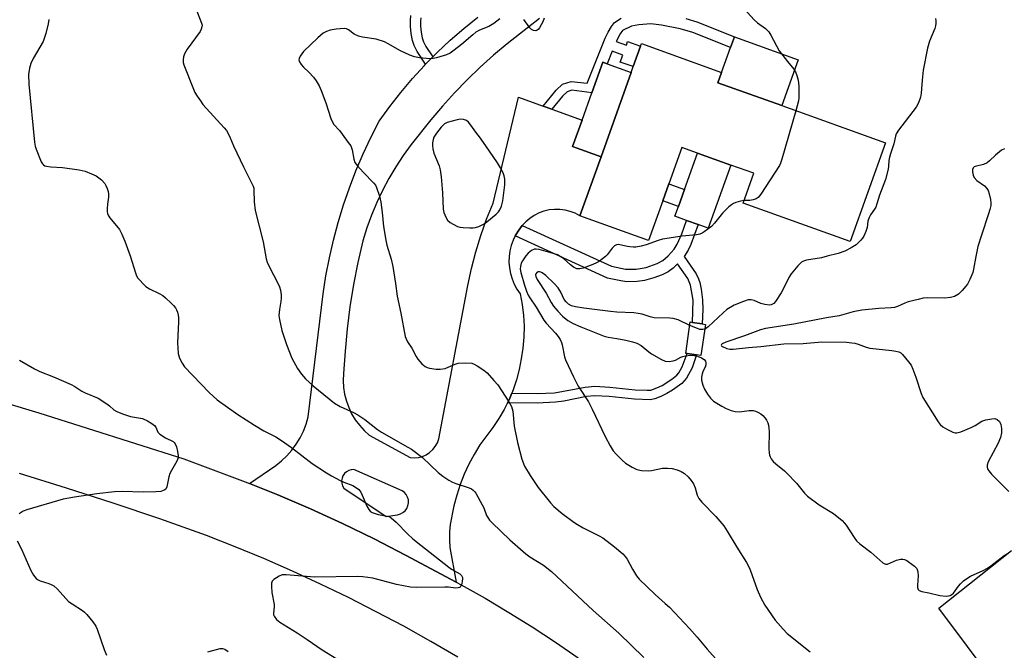
# Model space of a CAD drawing. Units: inches. Extents: x 1273761 to 1279761, y 485453 to 489454.
# Drawn here: x 1274223 to 1274558, y 486643 to 486857 of the extents above; entities that cross this region are included whole.
import ezdxf

# ---------------------------------------------------------------- set-up
doc = ezdxf.new("R2010")
doc.units = ezdxf.units.IN
doc.header["$MEASUREMENT"] = 0
for name, color, linetype in [('BLDG-Footprint', 5, 'Continuous'), ('BRIDGE-Bridge', 2, 'Continuous'), ('CULTRL-Pad', 6, 'Continuous'), ('TRANS-Driveway', 251, 'Continuous'), ('TRANS-Non Street Sidewalk', 7, 'Continuous'), ('TRANS-Parking Lot', 4, 'Continuous'), ('TRANS-Road', 130, 'Continuous'), ('Undefined', 1, 'Continuous')]:
    doc.layers.add(name, color=color, linetype=linetype)

msp = doc.modelspace()

# ---------------------------------------------------------------- linework, layer by layer
at = {"layer": 'BLDG-Footprint', "elevation": 266.56}
msp.add_lwpolyline([(1274517.42, 486815.58), (1274505.4, 486782.08), (1274469.03, 486795.13), (1274472.67, 486805.25), (1274464.85, 486808.06), (1274453.5, 486812.14), (1274448.2, 486814.04), (1274443.75, 486801.66), (1274441.69, 486795.91), (1274436.85, 486782.43), (1274413.48, 486790.82), (1274420.68, 486810.88), (1274430.95, 486839.52), (1274431.66, 486841.49), (1274434.14, 486848.41), (1274434.47, 486849.31), (1274461.69, 486839.54), (1274460.43, 486836.04), (1274482.15, 486828.24)], close=True, dxfattribs=at)
at = {"layer": 'BRIDGE-Bridge'}
msp.add_lwpolyline([(1274456.18, 486753.89), (1274454.62, 486743.37), (1274453.18, 486743.55), (1274449.95, 486743.95), (1274449.55, 486744), (1274451.02, 486754.72), (1274451.82, 486754.59), (1274455.02, 486754.08)], close=True, dxfattribs=at)
at = {"layer": 'CULTRL-Pad'}
for points in [[(1274487.75, 486843.84), (1274482.15, 486828.24), (1274460.43, 486836.04), (1274461.69, 486839.54), (1274464.73, 486848.02), (1274466.03, 486851.64)], [(1274430.95, 486839.52), (1274420.68, 486810.88), (1274411.01, 486814.35), (1274414.23, 486823.33), (1274417.57, 486832.62), (1274421.29, 486842.99), (1274422.75, 486842.46)], [(1274464.85, 486808.06), (1274457.14, 486786.6), (1274453.69, 486787.84), (1274449.75, 486789.26), (1274445.79, 486790.68), (1274446.98, 486794), (1274449.05, 486799.76), (1274453.5, 486812.14)]]:
    msp.add_lwpolyline(points, close=True, dxfattribs=at)
at = {"layer": 'TRANS-Driveway'}
msp.add_polyline3d([(1274399.82, 486857.86, 0), (1274388.83, 486849.27, 0), (1274384.13, 486845.35, 0), (1274379.57, 486841.27, 0), (1274375.15, 486837.03, 0), (1274370.87, 486832.65, 0), (1274366.76, 486828.11, 0), (1274362.8, 486823.44, 0), (1274356.14, 486815.04, 0), (1274353.44, 486811.31, 0), (1274350.92, 486807.46, 0), (1274348.58, 486803.5, 0), (1274346.42, 486799.44, 0), (1274344.45, 486795.28, 0), (1274342.68, 486791.03, 0), (1274341.1, 486786.71, 0), (1274339.73, 486782.32, 0), (1274338.02, 486774.9, 0), (1274336.55, 486767.43, 0), (1274335.33, 486759.91, 0), (1274334.36, 486752.36, 0), (1274333.65, 486744.77, 0), (1274333.18, 486737.17, 0), (1274333.06, 486734.82, 0), (1274333.17, 486732.46, 0), (1274333.52, 486730.13, 0), (1274334.09, 486727.85, 0), (1274334.89, 486725.63, 0), (1274335.9, 486723.5, 0), (1274337.12, 486721.48, 0), (1274338.53, 486719.6, 0), (1274340.12, 486717.86, 0), (1274341.88, 486716.29, 0), (1274355.8, 486708.61, 0), (1274357.21, 486708.54, 0), (1274358.6, 486708.68, 0), (1274359.96, 486709.05, 0), (1274361.24, 486709.62, 0), (1274362.41, 486710.39, 0), (1274363.45, 486711.33, 0), (1274364.33, 486712.43, 0), (1274365.03, 486713.64, 0), (1274365.53, 486714.96, 0), (1274375.44, 486767.11, 0), (1274376.67, 486772.84, 0), (1274378.15, 486778.52, 0), (1274379.86, 486784.13, 0), (1274381.79, 486789.67, 0), (1274383.96, 486795.12, 0), (1274392.6, 486831.09, 0), (1274400.99, 486828.08, 0), (1274403.93, 486827.03, 0), (1274414.23, 486823.33, 0), (1274411.01, 486814.35, 0), (1274420.68, 486810.88, 0), (1274413.48, 486790.82, 0), (1274411.88, 486791.66, 0), (1274410.2, 486792.31, 0), (1274408.45, 486792.75, 0), (1274406.65, 486792.98, 0), (1274404.85, 486793, 0), (1274403.05, 486792.79, 0), (1274401.29, 486792.38, 0), (1274399.6, 486791.76, 0), (1274397.99, 486790.95, 0), (1274396.48, 486789.94, 0), (1274395.11, 486788.77, 0), (1274393.93, 486787.48, 0), (1274392.7, 486785.92, 0), (1274391.69, 486784.28, 0), (1274391.55, 486784.02, 0), (1274390.83, 486782.55, 0), (1274390.17, 486780.74, 0), (1274389.71, 486778.87, 0), (1274389.45, 486776.96, 0), (1274389.39, 486775.03, 0), (1274389.53, 486773.11, 0), (1274389.88, 486771.21, 0), (1274390.42, 486769.37, 0), (1274391.16, 486767.58, 0), (1274392.08, 486765.89, 0), (1274393.17, 486764.3, 0), (1274393.88, 486760.66, 0), (1274394.33, 486756.97, 0), (1274394.53, 486753.27, 0), (1274394.47, 486749.56, 0), (1274394.15, 486745.86, 0), (1274393.58, 486742.19, 0), (1274392.9, 486738.61, 0), (1274391.97, 486735.09, 0), (1274390.82, 486731.64, 0), (1274390.33, 486730.47, 0), (1274389.4, 486728.29, 0), (1274388.92, 486727.25, 0), (1274387.81, 486725.01, 0), (1274385.98, 486721.87, 0), (1274383.94, 486718.85, 0), (1274379.52, 486712.91, 0), (1274377.53, 486709.7, 0), (1274375.74, 486706.38, 0), (1274374.15, 486702.97, 0), (1274372.77, 486699.45, 0), (1274371.61, 486695.87, 0), (1274370.67, 486692.21, 0), (1274369.44, 486685.94, 0), (1274369.16, 486683.34, 0), (1274369.13, 486680.72, 0), (1274369.33, 486678.11, 0), (1274371.48, 486666.27, 0), (1274354.26, 486675.51, 0), (1274343.57, 486680.98, 0), (1274332.77, 486686.21, 0), (1274321.85, 486691.19, 0), (1274310.83, 486695.93, 0), (1274301.17, 486699.82, 0), (1274310.13, 486705.92, 0), (1274312.09, 486707.52, 0), (1274313.9, 486709.27, 0), (1274315.56, 486711.18, 0), (1274317.05, 486713.22, 0), (1274318.35, 486715.39, 0), (1274319.47, 486717.65, 0), (1274320.39, 486720.01, 0), (1274321.1, 486722.43, 0), (1274326.22, 486764.3, 0), (1274327.16, 486770.43, 0), (1274328.32, 486776.52, 0), (1274329.7, 486782.57, 0), (1274331.29, 486788.56, 0), (1274333.1, 486794.49, 0), (1274335.12, 486800.35, 0), (1274337.35, 486806.14, 0), (1274339.79, 486811.84, 0), (1274342.42, 486817.45, 0), (1274345.26, 486822.96, 0), (1274348.83, 486827.92, 0), (1274352.59, 486832.74, 0), (1274356.53, 486837.41, 0), (1274360.65, 486841.93, 0), (1274361.06, 486842.35, 0), (1274363.49, 486844.82, 0), (1274364.93, 486846.28, 0), (1274369.38, 486850.47, 0), (1274373.99, 486854.49, 0), (1274378.75, 486858.32, 0)], dxfattribs=at)
msp.add_polyline3d([(1274333.26, 486698.26, 0), (1274347.66, 486688.64, 0), (1274351.52, 486689.19, 0), (1274352.47, 486689.46, 0), (1274353.33, 486689.93, 0), (1274354.07, 486690.58, 0), (1274354.65, 486691.37, 0), (1274355.04, 486692.28, 0), (1274355.22, 486693.25, 0), (1274355.18, 486694.23, 0), (1274354.92, 486695.18, 0), (1274354.46, 486696.05, 0), (1274353.82, 486696.79, 0), (1274353.03, 486697.38, 0), (1274336.64, 486704.54, 0), (1274335.75, 486704.49, 0), (1274334.9, 486704.24, 0), (1274334.12, 486703.81, 0), (1274333.46, 486703.21, 0), (1274332.95, 486702.48, 0), (1274332.62, 486701.65, 0), (1274332.48, 486700.77, 0), (1274332.55, 486699.88, 0), (1274332.81, 486699.03, 0)], close=True, dxfattribs=at)
at = {"layer": 'TRANS-Non Street Sidewalk'}
for points in [[(1274359.4, 486858.08), (1274359.26, 486856.96), (1274359.28, 486855.3), (1274359.49, 486853.24), (1274359.84, 486851.25), (1274360.27, 486849.96), (1274361.11, 486848.34), (1274363.49, 486844.82), (1274361.06, 486842.35), (1274358.18, 486846.6), (1274357.13, 486848.64), (1274356.54, 486850.41), (1274356.13, 486852.77), (1274355.89, 486855.11), (1274355.87, 486857.14), (1274356.07, 486858.88)], [(1274449.57, 486857.84), (1274453.23, 486856.71), (1274466.03, 486851.64), (1274464.73, 486848.02), (1274451.9, 486853.11), (1274447.63, 486854.34), (1274441.21, 486855.63), (1274437.62, 486856.04), (1274433.56, 486855.76), (1274431.05, 486855.29), (1274428.01, 486853.74), (1274427.21, 486852.61), (1274425.88, 486850.06), (1274429.32, 486848.83), (1274429.73, 486849.99), (1274434.14, 486848.41), (1274431.66, 486841.49), (1274427.24, 486843.07), (1274428.1, 486845.45), (1274424.49, 486846.74), (1274422.75, 486842.46), (1274421.29, 486842.99), (1274417.57, 486832.62), (1274410.77, 486833.47), (1274409.15, 486832.98), (1274407.64, 486831.51), (1274403.93, 486827.03), (1274400.99, 486828.08), (1274405.48, 486833.5), (1274407.61, 486835.59), (1274410.48, 486836.44), (1274415.92, 486835.83), (1274422.13, 486851.14), (1274423.15, 486853.21), (1274424.28, 486855.17), (1274425.29, 486856.45), (1274427.53, 486857.92)]]:
    msp.add_lwpolyline(points, dxfattribs=at)
for points in [[(1274449.05, 486799.76), (1274446.98, 486794), (1274441.69, 486795.91), (1274443.76, 486801.66)], [(1274391.55, 486784.02), (1274391.69, 486784.28), (1274392.7, 486785.92), (1274393.93, 486787.48), (1274424.24, 486773.65), (1274428.97, 486772.65), (1274432.68, 486772.62), (1274436.07, 486773.28), (1274439.8, 486774.59), (1274441.71, 486775.66), (1274443.51, 486777.22), (1274445.55, 486779.49), (1274446.59, 486781.11), (1274448.17, 486784.71), (1274449.75, 486789.26), (1274453.69, 486787.84), (1274451.2, 486781.02), (1274450.29, 486779.12), (1274448.91, 486776.99), (1274453.04, 486771.12), (1274453.88, 486769.4), (1274454.29, 486768.09), (1274454.75, 486765.85), (1274455.21, 486762.26), (1274455.25, 486758.99), (1274455.02, 486754.08), (1274451.82, 486754.59), (1274451.98, 486762.08), (1274451.16, 486767.28), (1274450.23, 486769.51), (1274446.72, 486774.51), (1274445.17, 486773.04), (1274443.47, 486771.8), (1274441.52, 486770.77), (1274438.66, 486769.68), (1274435.45, 486768.82), (1274433, 486768.44), (1274429.51, 486768.41), (1274427.44, 486768.66), (1274422.93, 486769.64)], [(1274388.92, 486727.25), (1274389.4, 486728.29), (1274390.33, 486730.47), (1274398.95, 486730.36), (1274404.92, 486730.68), (1274415.26, 486732.57), (1274418.53, 486732.89), (1274423.72, 486732.61), (1274432.31, 486731.71), (1274436.42, 486731.5), (1274437.64, 486731.6), (1274439.7, 486732.31), (1274441.46, 486733.17), (1274444.71, 486735.26), (1274446.47, 486736.69), (1274447.15, 486737.48), (1274448.3, 486739.52), (1274449.95, 486743.95), (1274453.18, 486743.55), (1274451.66, 486739.09), (1274449.78, 486735.6), (1274448.12, 486733.82), (1274444.96, 486731.54), (1274443.05, 486730.36), (1274440.97, 486729.34), (1274439.01, 486728.62), (1274437.4, 486728.3), (1274432.09, 486728.49), (1274423.43, 486729.39), (1274418.63, 486729.66), (1274415.74, 486729.37), (1274408.04, 486727.86), (1274405.24, 486727.46), (1274399.01, 486727.13)]]:
    msp.add_lwpolyline(points, close=True, dxfattribs=at)
at = {"layer": 'TRANS-Parking Lot'}
msp.add_lwpolyline([(1274578.01, 486577.11), (1274553.13, 486609.25), (1274564.4, 486618.82), (1274535.53, 486657.47), (1274560.3, 486677.03)], dxfattribs=at)
at = {"layer": 'TRANS-Road'}
for points in [[(1274207.17, 486730.58), (1274229.52, 486723.88), (1274278.82, 486708.2), (1274299.7, 486700.42), (1274301.17, 486699.82), (1274310.83, 486695.93), (1274321.85, 486691.19), (1274332.77, 486686.21), (1274343.57, 486680.98), (1274354.26, 486675.51), (1274371.48, 486666.27), (1274373.1, 486665.4), (1274381.28, 486660.81), (1274389.35, 486656.03), (1274397.31, 486651.07), (1274405.16, 486645.92), (1274412.88, 486640.6)], [(1274371.95, 486640.83), (1274362.83, 486646.14), (1274353.6, 486651.28), (1274344.28, 486656.25), (1274334.86, 486661.03), (1274325.35, 486665.63), (1274315.76, 486670.05), (1274306.08, 486674.28), (1274296.33, 486678.33), (1274286.49, 486682.2), (1274270.71, 486687.77), (1274254.86, 486693.13), (1274238.93, 486698.29), (1274222.94, 486703.24)]]:
    msp.add_lwpolyline(points, dxfattribs=at)
at = {"layer": 'Undefined'}
for points, elevation in [([(1274282.96, 486861.3), (1274284.88, 486856.29), (1274285.02, 486855.56), (1274284.99, 486855.03), (1274284.77, 486854.24), (1274284.36, 486853.47), (1274279.98, 486847.38), (1274279.06, 486845.87), (1274278.74, 486844.84), (1274278.59, 486843.78), (1274278.63, 486842.96), (1274278.86, 486842.12), (1274282.1, 486833.83), (1274282.59, 486832.75), (1274283.33, 486831.51), (1274284.45, 486829.82), (1274285.33, 486828.66), (1274292.6, 486820.68), (1274293.3, 486819.77), (1274293.86, 486818.83), (1274294.6, 486817.34), (1274295.76, 486814.63), (1274299.1, 486807.46), (1274302.36, 486800.9), (1274302.59, 486800.17), (1274302.69, 486799.5), (1274302.79, 486795.52), (1274303.05, 486792.66), (1274305.81, 486781.96), (1274306.88, 486776.18), (1274307.2, 486775.07), (1274307.61, 486774), (1274309.29, 486770.69), (1274311.05, 486767.45), (1274311.38, 486766.67), (1274311.66, 486765.58), (1274311.92, 486763.9), (1274311.98, 486762.77), (1274311.85, 486761.67), (1274311.32, 486758.92), (1274311.17, 486756.94), (1274311.36, 486755.51), (1274312.13, 486751.82), (1274313.74, 486747.1), (1274315.58, 486742.4), (1274317.54, 486738.86), (1274318.79, 486736.93), (1274320.22, 486735.42), (1274322.82, 486733), (1274330.12, 486727.1), (1274332, 486725.98), (1274336.5, 486723.93), (1274338.02, 486723.13), (1274340.37, 486721.57), (1274344.72, 486718.18), (1274345.99, 486717.29), (1274355.02, 486712.22), (1274356.27, 486711.45), (1274360.04, 486708.69), (1274365.29, 486703.58), (1274366.9, 486702.31), (1274368.89, 486701.01), (1274370.18, 486700.28), (1274371.29, 486699.84), (1274375.84, 486698.39), (1274376.64, 486698.03), (1274377.27, 486697.57), (1274377.82, 486697.02), (1274378.15, 486696.55), (1274380.32, 486692.55), (1274380.79, 486691.57), (1274381.79, 486688.94), (1274382.15, 486688.23), (1274382.73, 486687.41), (1274383.63, 486686.42), (1274389.7, 486680.65), (1274395.08, 486675.94), (1274396.43, 486674.94), (1274401.17, 486672.07), (1274403.88, 486669.9), (1274418.03, 486656.7), (1274426.78, 486648.96), (1274435.28, 486640.72)], 270), ([(1274469.35, 486861.16), (1274472.78, 486857.43), (1274473.86, 486856.44), (1274476.57, 486854.5), (1274477.71, 486853.31), (1274478.48, 486852.14), (1274481.29, 486846.91), (1274484.06, 486843.22), (1274486.23, 486840.66), (1274486.82, 486839.73), (1274487.31, 486838.47), (1274487.7, 486836.87), (1274487.9, 486834.87), (1274487.95, 486832.51), (1274487.92, 486830.74), (1274487.82, 486829.87), (1274486.92, 486826.53)], 266), ([(1274232.97, 486857.49), (1274232.72, 486856.05), (1274231.87, 486852.71), (1274231.4, 486851.06), (1274230.96, 486850.01), (1274227.64, 486844.21), (1274226.83, 486842.62), (1274226.34, 486841.01), (1274226, 486838.78), (1274226.12, 486835.58), (1274228.07, 486815.85), (1274228.32, 486814.51), (1274228.65, 486813.42), (1274230.36, 486809.1), (1274230.79, 486808.41), (1274231.15, 486808.07), (1274231.6, 486807.82), (1274232.13, 486807.67), (1274233.57, 486807.5), (1274237.55, 486807.22), (1274243.29, 486806.39), (1274245.26, 486805.94), (1274247.42, 486805.11), (1274248.98, 486804.37), (1274250.8, 486802.99), (1274251.96, 486801.8), (1274252.35, 486801.13), (1274252.77, 486800.11), (1274253.08, 486799.06), (1274253.2, 486798.26), (1274253.19, 486797.19), (1274252.86, 486794.78), (1274252.72, 486793.12), (1274252.74, 486792.31), (1274252.92, 486791.54), (1274253.26, 486790.81), (1274253.73, 486790.08), (1274256.91, 486786.1), (1274257.81, 486784.6), (1274258.81, 486782.21), (1274260.59, 486777.25), (1274262.39, 486771.44), (1274262.79, 486770.37), (1274263.23, 486769.66), (1274263.76, 486769.01), (1274265.12, 486767.55), (1274265.94, 486766.78), (1274267.14, 486766.02), (1274270.5, 486764.39), (1274271.74, 486763.68), (1274272.64, 486762.95), (1274274.54, 486761.13), (1274275.36, 486760.3), (1274276, 486759.48), (1274276.35, 486758.85), (1274276.64, 486758.09), (1274276.94, 486757.04), (1274277.05, 486756.22), (1274277.04, 486754.75), (1274276.68, 486747.66), (1274276.96, 486743.99), (1274277.1, 486743.16), (1274277.36, 486742.38), (1274278.26, 486740.67), (1274279.08, 486739.52), (1274287.43, 486730.79), (1274290.22, 486728.28), (1274297.17, 486723.26), (1274302.81, 486719.62), (1274306.08, 486717.72), (1274310.09, 486715.64), (1274312.09, 486714.41), (1274315.43, 486712.07), (1274322.51, 486706.66), (1274327.3, 486703.48), (1274329.01, 486702.44), (1274332.02, 486700.81), (1274333.22, 486700.28), (1274336.28, 486699.14), (1274337.26, 486698.59), (1274338.3, 486697.73), (1274338.99, 486696.89), (1274339.5, 486695.87), (1274341.04, 486692.13), (1274341.72, 486690.96), (1274342.23, 486690.38), (1274342.89, 486689.98), (1274343.89, 486689.61), (1274344.96, 486689.33), (1274348.06, 486688.76), (1274348.59, 486688.57), (1274349.3, 486688.14), (1274351.05, 486686.65), (1274355, 486682.59), (1274356.72, 486681.06), (1274359.4, 486678.88), (1274368.92, 486671.43), (1274369.89, 486670.75), (1274372.64, 486669.11), (1274373.21, 486668.58), (1274373.54, 486667.93), (1274373.57, 486667.41), (1274373.48, 486666.58), (1274373.31, 486665.75), (1274373.03, 486665), (1274372.75, 486664.62), (1274372.56, 486664.5), (1274372.1, 486664.34), (1274371.3, 486664.27), (1274368.78, 486664.54), (1274367.6, 486664.6), (1274357.84, 486664.47), (1274355.95, 486664.56), (1274351.2, 486665.54), (1274343.15, 486667.65), (1274339.66, 486668.12), (1274337.9, 486668.16), (1274323.29, 486668.03), (1274313.67, 486668.78), (1274312.3, 486668.73), (1274311.22, 486668.29), (1274309.47, 486667.19), (1274308.88, 486666.62), (1274308.61, 486665.91), (1274308.59, 486664.8), (1274308.8, 486662.75), (1274309.53, 486658.69), (1274309.53, 486657.86), (1274309.31, 486655.71), (1274309.37, 486655.2), (1274309.56, 486654.7), (1274310.38, 486653.57), (1274311.44, 486652.69), (1274317.37, 486649.05), (1274320.75, 486646.83), (1274325.84, 486643.32), (1274332.31, 486639.33)], 272), ([(1274386.26, 486857.78), (1274384.2, 486856.21), (1274382.52, 486855.11), (1274379.35, 486853.85), (1274378.13, 486853.2), (1274377.05, 486852.36), (1274373.25, 486849.06), (1274370.76, 486847.06), (1274369.44, 486846.12), (1274368.17, 486845.53), (1274364.75, 486844.5), (1274363.59, 486844.24), (1274362.44, 486844.19), (1274358.94, 486844.5), (1274357.24, 486844.82), (1274355.65, 486845.45), (1274352.54, 486846.87), (1274348.32, 486849.3), (1274347.03, 486849.94), (1274344.18, 486850.78), (1274339.61, 486851.51), (1274338.22, 486851.84), (1274336.8, 486852.55), (1274334.87, 486854.06), (1274334.17, 486854.34), (1274333.32, 486854.42), (1274330.66, 486854.19), (1274328.6, 486853.9), (1274327.32, 486853.46), (1274326.16, 486852.83), (1274324.38, 486851.31), (1274319.57, 486846.64), (1274318.36, 486845.01), (1274318, 486844.29), (1274317.92, 486843.82), (1274318.14, 486843.11), (1274318.78, 486842.2), (1274319.55, 486841.32), (1274321.36, 486839.61), (1274322.87, 486837.97), (1274323.83, 486836.65), (1274324.87, 486834.94), (1274325.57, 486833.34), (1274327.11, 486829.21), (1274328.8, 486823.9), (1274329.23, 486822.82), (1274329.88, 486821.81), (1274331.71, 486819.76), (1274332.63, 486818.6), (1274334.76, 486815.75), (1274335.57, 486814.53), (1274336.08, 486813.21), (1274336.61, 486810.04), (1274336.99, 486808.97), (1274337.84, 486807.83), (1274339.77, 486805.66), (1274343.49, 486801.88), (1274344.01, 486801.19), (1274344.38, 486800.43), (1274345.35, 486797.44), (1274345.86, 486795.49), (1274346.32, 486791.96), (1274346.71, 486787.16), (1274347.47, 486782.53), (1274347.85, 486780.81), (1274349.29, 486776.02), (1274349.9, 486773.55), (1274350.85, 486767.81), (1274351.39, 486763.48), (1274352.61, 486757.71), (1274354.13, 486749.83), (1274354.38, 486748.98), (1274354.84, 486748.02), (1274356.31, 486745.78), (1274357.82, 486743.04), (1274358.44, 486742.08), (1274359.78, 486740.53), (1274360.86, 486739.61), (1274361.6, 486739.29), (1274362.39, 486739.07), (1274364.59, 486738.67), (1274366.04, 486738.66), (1274367.69, 486738.95), (1274368.75, 486739.33), (1274371.06, 486740.43), (1274372.14, 486740.76), (1274374.76, 486740.85), (1274376.79, 486740.69), (1274377.6, 486740.41), (1274378.61, 486739.82), (1274380.83, 486738.32), (1274381.95, 486737.39), (1274384.27, 486734.86), (1274385.56, 486733.32), (1274389.35, 486727.6), (1274390.22, 486725.95), (1274390.49, 486725.19), (1274390.66, 486724.37), (1274391.14, 486719.29), (1274392.29, 486713.81), (1274393.75, 486708.13), (1274394.67, 486705.74), (1274396.6, 486702.51), (1274399.29, 486698.48), (1274403.48, 486693.28), (1274404.68, 486692.05), (1274407.49, 486689.64), (1274411.45, 486686.69), (1274412.65, 486685.9), (1274414.6, 486684.81), (1274420.07, 486682.08), (1274421.35, 486681.37), (1274425.3, 486678.3), (1274428.08, 486675.88), (1274428.86, 486675.06), (1274429.56, 486674.12), (1274431.36, 486670.67), (1274432.78, 486668.45), (1274433.65, 486667.29), (1274439.06, 486662.06), (1274442.53, 486659.07), (1274443.94, 486657.77), (1274450.74, 486650.59), (1274453.42, 486647.57), (1274456.74, 486643.52), (1274460.54, 486639.36)], 268), ([(1274401.36, 486858), (1274400.85, 486856.68), (1274399.76, 486854.73), (1274399.28, 486854.14), (1274398.92, 486853.84), (1274398.48, 486853.67), (1274397.71, 486853.73), (1274397.01, 486854.09), (1274396.43, 486854.69), (1274394.44, 486857.56)], 268), ([(1274534.37, 486857.9), (1274534.49, 486857.04), (1274534.5, 486856.18), (1274534.41, 486855.32), (1274534.2, 486854.48), (1274532.35, 486850.2), (1274531.72, 486847.77), (1274530.27, 486840.28), (1274529.86, 486836.93), (1274529.53, 486832.53), (1274529.33, 486831.1), (1274528.66, 486829.22), (1274527.83, 486827.7), (1274521.79, 486819.87), (1274521.06, 486818.69), (1274520.8, 486817.88), (1274520.26, 486815.28), (1274519.18, 486812.24), (1274518.72, 486810.69), (1274518.53, 486809.61), (1274518.44, 486807.65), (1274518.32, 486806.69), (1274517.38, 486803.1), (1274515.34, 486797.86), (1274514.48, 486794.85), (1274514.08, 486793.77), (1274513.65, 486793.02), (1274512.27, 486791.16), (1274511.81, 486790.21), (1274511.46, 486788.96), (1274511.19, 486786.85), (1274510.71, 486785.5), (1274510, 486783.92), (1274509.58, 486783.17), (1274509.05, 486782.52), (1274507.43, 486780.97), (1274505.71, 486779.87), (1274503.61, 486778.82), (1274501.35, 486778.03), (1274497.63, 486777.03), (1274495.63, 486776.56), (1274490.51, 486775.76), (1274489.48, 486775.43), (1274488.81, 486775.06), (1274487.56, 486773.83), (1274485.32, 486771.06), (1274484.58, 486769.81), (1274482.65, 486765.91), (1274481.94, 486764.64), (1274479.98, 486761.69), (1274479.42, 486761.05), (1274479, 486760.74), (1274478.55, 486760.55), (1274478.04, 486760.46), (1274476.39, 486760.66), (1274475.01, 486761.02), (1274472.71, 486761.97), (1274471.7, 486762.23), (1274470.73, 486762.19), (1274469.11, 486761.7), (1274466, 486760.45), (1274463.51, 486758.94), (1274462.17, 486757.85), (1274457.14, 486753.05), (1274456.5, 486752.57), (1274455.95, 486752.3)], 264), ([(1274486.92, 486826.53), (1274482.2, 486810.1), (1274481.73, 486808.69), (1274481.35, 486807.9), (1274474.98, 486798.21), (1274474.11, 486797.05), (1274473.47, 486796.54), (1274472.45, 486796.18), (1274471.34, 486796.01), (1274469.33, 486795.95)], 266), ([(1274557.89, 486813.61), (1274556.89, 486813.07), (1274554.81, 486811.45), (1274552.76, 486809.43), (1274551.96, 486808.82), (1274550.68, 486808.29), (1274547.95, 486807.58), (1274547.54, 486807.39), (1274547.24, 486807.14), (1274546.97, 486806.52), (1274546.97, 486805.7), (1274547.2, 486804.57), (1274547.57, 486803.84), (1274548.51, 486802.83), (1274551.07, 486800.94), (1274551.82, 486800.09), (1274552.27, 486799.38), (1274552.65, 486798.31), (1274553.07, 486796.33), (1274553.21, 486795.2), (1274553.17, 486794.34), (1274552.88, 486792.92), (1274552.48, 486791.51), (1274550, 486784.25), (1274548.86, 486780.37), (1274548.13, 486776.95), (1274547.38, 486772.63), (1274547.06, 486771.51), (1274546.05, 486769.11), (1274545.24, 486767.59), (1274543.45, 486765.39), (1274542.26, 486764.2), (1274540.84, 486763.4), (1274539.54, 486762.99), (1274537.61, 486762.86), (1274531.74, 486762.89), (1274530.26, 486762.79), (1274528.53, 486762.41), (1274525.09, 486761.52), (1274524.02, 486761.13), (1274521.48, 486759.99), (1274520.43, 486759.69), (1274519.35, 486759.55), (1274515.13, 486759.35), (1274509.32, 486758.7), (1274506.47, 486758.14), (1274503.22, 486757.22), (1274501.64, 486756.86), (1274497.33, 486756.13), (1274486.3, 486754.01), (1274476.61, 486752.51), (1274474.96, 486752.01), (1274469.49, 486749.99), (1274463.09, 486747.91), (1274461.92, 486747.33), (1274461.61, 486747.07), (1274461.49, 486746.82), (1274461.64, 486746.58), (1274461.99, 486746.34), (1274463.46, 486745.72), (1274464.45, 486745.5), (1274465.64, 486745.44), (1274470.84, 486746.03), (1274474.97, 486746.37), (1274482.79, 486747.3), (1274489.37, 486747.39), (1274495.82, 486747.97), (1274504.19, 486747.81), (1274505.91, 486747.68), (1274507.04, 486747.51), (1274508.13, 486747.16), (1274510.84, 486746.13), (1274512.08, 486745.79), (1274519.55, 486745.03), (1274520.9, 486744.83), (1274521.91, 486744.55), (1274522.59, 486744.18), (1274523.22, 486743.62), (1274525.28, 486741.2), (1274526.12, 486740.04), (1274526.74, 486738.7), (1274527.78, 486735.91), (1274529.57, 486730.42), (1274530.11, 486729.09), (1274535.33, 486720.75), (1274536.05, 486719.85), (1274536.93, 486719.11), (1274538.48, 486718.22), (1274540.34, 486717.28), (1274541.14, 486717.01), (1274541.67, 486716.99), (1274543.03, 486717.38), (1274546.56, 486718.89), (1274547.86, 486719.54), (1274550.22, 486720.96), (1274551.56, 486721.43), (1274553.53, 486721.85), (1274554.61, 486721.9), (1274555.34, 486721.62), (1274556.14, 486720.86), (1274556.44, 486720.39), (1274556.62, 486719.88), (1274556.83, 486718.47), (1274556.8, 486717.05), (1274556.47, 486715.42), (1274556.2, 486714.62), (1274555.71, 486713.57), (1274552.37, 486707.14), (1274552.01, 486706.09), (1274552.01, 486705.32), (1274552.25, 486704.57), (1274552.49, 486704.1), (1274553.43, 486702.99), (1274559.37, 486697.1)], 262), ([(1274469.33, 486795.95), (1274468.14, 486795.78), (1274466.54, 486795.33), (1274465.78, 486795.02), (1274465.06, 486794.57), (1274464.15, 486793.8), (1274462.01, 486791.71), (1274459.23, 486788.25), (1274458.25, 486787.18), (1274455.77, 486785.32), (1274455.06, 486784.89), (1274454.29, 486784.58), (1274453.18, 486784.37), (1274448.28, 486783.88), (1274441.57, 486782.82), (1274440.16, 486782.43), (1274436.05, 486780.92), (1274434.31, 486780.5), (1274432.55, 486780.18), (1274431.68, 486780.14), (1274430.53, 486780.21), (1274429.67, 486780.34), (1274427.08, 486780.96), (1274426.52, 486781.02), (1274425.91, 486780.94), (1274425.24, 486780.58), (1274424.45, 486779.86), (1274422.82, 486777.55), (1274422.26, 486776.92), (1274420.17, 486775.37), (1274419.17, 486774.78), (1274417.86, 486774.22), (1274414.61, 486773.06), (1274413.52, 486772.79), (1274412.49, 486772.83), (1274411.77, 486773.07), (1274411.32, 486773.32), (1274410.26, 486774.12), (1274407.92, 486776.25), (1274406.8, 486777), (1274405.84, 486777.5), (1274404.43, 486777.98), (1274399.6, 486779.32), (1274398.58, 486779.49), (1274398.04, 486779.44), (1274397.03, 486778.97), (1274395.87, 486778.07), (1274395.11, 486777.19), (1274393.98, 486775.48), (1274393.59, 486774.7), (1274393.28, 486773.58), (1274393.21, 486772.71), (1274393.38, 486771.52), (1274394.62, 486767.2), (1274395.32, 486765.24), (1274395.91, 486763.88), (1274396.49, 486762.91), (1274398.61, 486759.8), (1274401.23, 486755.32), (1274402.08, 486754.28), (1274405.18, 486750.89), (1274406.11, 486749.74), (1274406.75, 486748.75), (1274407.26, 486747.71), (1274407.52, 486746.95), (1274408.32, 486742.91), (1274408.63, 486741.82), (1274411.29, 486736.06), (1274412.97, 486732.92), (1274416.39, 486727.62), (1274417.7, 486725.05), (1274422.14, 486715.77), (1274423.74, 486712.63), (1274424.81, 486710.97), (1274425.96, 486709.65), (1274427.87, 486707.74), (1274428.99, 486706.75), (1274431.23, 486705.35), (1274432.81, 486704.6), (1274434.45, 486704.29), (1274436.7, 486704.14), (1274437.86, 486704.26), (1274441.64, 486704.98), (1274443.29, 486705.04), (1274444.93, 486704.93), (1274446.63, 486704.49), (1274447.96, 486703.94), (1274449.09, 486703.19), (1274450.32, 486702.11), (1274451.38, 486700.88), (1274452.1, 486699.69), (1274452.64, 486698.35), (1274453.37, 486695.86), (1274453.96, 486694.76), (1274454.99, 486693.51), (1274459.69, 486688.57), (1274462.41, 486685.39), (1274463.54, 486683.67), (1274466.86, 486678.14), (1274470.11, 486672.94), (1274470.81, 486671.69), (1274471.36, 486670.44), (1274473.76, 486663.8), (1274474.91, 486661.19), (1274476.41, 486658.44), (1274479.91, 486653.32), (1274482.59, 486650.3), (1274484.01, 486648.86), (1274491.84, 486642.61)], 266), ([(1274450.86, 486753.55), (1274446.87, 486755.45), (1274445.27, 486755.89), (1274444.1, 486756.01), (1274438.75, 486756.17), (1274437.42, 486756.44), (1274434.66, 486757.34), (1274433.33, 486757.63), (1274431.87, 486757.78), (1274426.04, 486758.06), (1274423.89, 486758.25), (1274414.82, 486759.4), (1274412.05, 486759.88), (1274410.69, 486760.24), (1274409.67, 486760.77), (1274408.78, 486761.52), (1274408.2, 486762.39), (1274407.02, 486764.9), (1274406.07, 486766.3), (1274404.73, 486767.79), (1274401.88, 486770.47), (1274400.72, 486771.41), (1274400.23, 486771.67), (1274399.77, 486771.81), (1274399.35, 486771.81), (1274398.95, 486771.66), (1274398.53, 486771.12), (1274398.46, 486770.71), (1274398.54, 486770.19), (1274398.96, 486769.18), (1274402.09, 486764.52), (1274403.77, 486761.31), (1274404.52, 486760.13), (1274406.01, 486758.35), (1274407.62, 486756.68), (1274409.42, 486755.27), (1274411.19, 486754.24), (1274413.82, 486753.03), (1274421.8, 486749.86), (1274423.06, 486749.55), (1274426.04, 486749.12), (1274429.17, 486748.5), (1274431.37, 486747.97), (1274432.9, 486747.47), (1274434.29, 486746.71), (1274436.93, 486744.58), (1274437.88, 486743.92), (1274441.2, 486742), (1274442.53, 486741.43), (1274443.85, 486741.32), (1274445.18, 486741.48), (1274445.97, 486741.76), (1274447.81, 486742.75), (1274448.45, 486743.02), (1274449.46, 486743.24), (1274451.15, 486743.39), (1274452.25, 486743.35), (1274453.51, 486743.09), (1274454.84, 486742.54), (1274455.79, 486741.94), (1274456.22, 486741.35), (1274456.32, 486740.88), (1274456.31, 486740.12), (1274456.12, 486739.38), (1274455.42, 486738.08), (1274455.05, 486737.06), (1274454.84, 486736.01), (1274454.9, 486734.89), (1274455.31, 486733.21), (1274455.82, 486731.87), (1274456.85, 486730.16), (1274457.86, 486728.79), (1274458.96, 486727.86), (1274461.73, 486726.1), (1274463.28, 486725.29), (1274464.89, 486724.64), (1274466.28, 486724.34), (1274467.71, 486724.23), (1274468.55, 486724.28), (1274471.07, 486724.65), (1274472.44, 486724.6), (1274473.23, 486724.41), (1274474.03, 486724.08), (1274475.05, 486723.48), (1274475.76, 486722.93), (1274476.55, 486722.06), (1274476.98, 486721.4), (1274477.41, 486720.46), (1274477.64, 486719.65), (1274477.8, 486718.64), (1274477.86, 486717.51), (1274477.77, 486711.63), (1274477.82, 486710.2), (1274477.96, 486709.43), (1274478.15, 486708.92), (1274478.56, 486708.19), (1274479.25, 486707.3), (1274480.1, 486706.53), (1274483.05, 486704.18), (1274483.91, 486703.39), (1274487.12, 486699.94), (1274489.9, 486696.59), (1274490.92, 486695.56), (1274494.9, 486692.52), (1274499.73, 486689.68), (1274502.68, 486687.2), (1274503.51, 486686.36), (1274504.04, 486685.67), (1274506.72, 486681.47), (1274507.59, 486680.32), (1274508.68, 486679.36), (1274512.42, 486676.52), (1274516.53, 486672.9), (1274517.39, 486672.41), (1274518.09, 486672.41), (1274521.15, 486673.76), (1274522.52, 486674.1), (1274523.33, 486674.15), (1274523.86, 486674.05), (1274524.61, 486673.66), (1274527.26, 486671.72), (1274528.02, 486670.89), (1274528.39, 486669.84), (1274528.52, 486668.41), (1274528.27, 486665.23), (1274528.28, 486664.43), (1274528.48, 486663.78), (1274528.81, 486663.51), (1274529.75, 486663.17), (1274532.16, 486662.68), (1274535.83, 486661.75), (1274538.05, 486661.53), (1274538.85, 486661.59), (1274539.36, 486661.72), (1274539.99, 486662.07), (1274540.52, 486662.56), (1274542.21, 486664.91), (1274542.95, 486665.78), (1274543.98, 486666.73), (1274545.08, 486667.59), (1274546.35, 486668.31), (1274550.66, 486670.24), (1274551.87, 486670.9), (1274553.28, 486671.87), (1274557.73, 486675.34), (1274558.95, 486676.08)], 264), ([(1274455.95, 486752.3), (1274455.26, 486752.13), (1274454.29, 486752.21), (1274452.91, 486752.68), (1274450.86, 486753.55)], 264), ([(1274222.92, 486741.76), (1274228.03, 486738.79), (1274229.87, 486737.86), (1274234.56, 486736.04), (1274240.5, 486733.48), (1274241.79, 486732.82), (1274244.18, 486731.24), (1274245.32, 486730.61), (1274249.67, 486728.8), (1274252.63, 486726.95), (1274253.56, 486726.24), (1274255.09, 486724.87), (1274256.06, 486724.27), (1274257.96, 486723.54), (1274260.73, 486722.65), (1274264.74, 486721.91), (1274266.53, 486721.08), (1274268.01, 486720.23), (1274268.86, 486719.58), (1274269.31, 486718.92), (1274269.98, 486717.31), (1274270.66, 486716.55), (1274272.63, 486715.3), (1274275.16, 486714.05), (1274275.58, 486713.74), (1274275.91, 486713.34), (1274276.32, 486712.34), (1274276.73, 486710.68), (1274276.95, 486709.28), (1274276.9, 486708.53), (1274276.43, 486707.37), (1274274.62, 486704.28), (1274274.08, 486703.23), (1274273.74, 486702.11), (1274273.08, 486698.64), (1274272.72, 486697.93), (1274272.18, 486697.52), (1274270.98, 486697.14), (1274269.27, 486697.02), (1274265.03, 486696.92), (1274257.88, 486697.06), (1274255.27, 486696.97), (1274249.25, 486696.26), (1274241.62, 486695.19), (1274237.82, 486694.55), (1274225.49, 486690.87), (1274224.24, 486690.4), (1274222.81, 486689.5)], 274), ([(1274222.2, 486680.3), (1274223.64, 486677.56), (1274226.84, 486670.25), (1274227.69, 486668.7), (1274228.62, 486667.57), (1274229.29, 486667.08), (1274230.03, 486666.76), (1274232.92, 486665.83), (1274233.93, 486665.4), (1274234.63, 486665), (1274235.86, 486663.87), (1274239.63, 486659.73), (1274240.83, 486658.88), (1274244.37, 486656.69), (1274245.05, 486656.14), (1274245.86, 486655.29), (1274247.95, 486652.8), (1274248.92, 486651.36), (1274249.34, 486650.32), (1274251.72, 486643.39), (1274252.53, 486641.47)], 274), ([(1274286.95, 486642.63), (1274291.2, 486643.72), (1274292.02, 486643.77), (1274292.77, 486643.55), (1274293.93, 486642.75)], 274)]:
    msp.add_lwpolyline(points, dxfattribs=dict(at, elevation=elevation))
at = {"layer": 'Undefined', "elevation": 266}
msp.add_lwpolyline([(1274372.86, 486823.62), (1274371.75, 486823.44), (1274368.37, 486822.55), (1274367.49, 486822.02), (1274366.3, 486820.87), (1274364.71, 486818.91), (1274363.85, 486817.5), (1274363.6, 486816.7), (1274363.42, 486815.58), (1274363.38, 486814.73), (1274363.47, 486813.61), (1274363.85, 486812.04), (1274365.61, 486807.8), (1274365.98, 486806.41), (1274366.32, 486804.07), (1274366.8, 486798.64), (1274367.04, 486793.09), (1274367.26, 486791.95), (1274367.9, 486790.3), (1274368.49, 486789.37), (1274369.41, 486788.48), (1274370.37, 486787.91), (1274371.89, 486787.22), (1274372.68, 486786.96), (1274373.79, 486786.79), (1274376.05, 486786.67), (1274377.18, 486786.69), (1274378.02, 486786.85), (1274379.14, 486787.22), (1274380.24, 486787.68), (1274381, 486788.11), (1274381.91, 486788.79), (1274385, 486791.39), (1274385.82, 486792.19), (1274386.31, 486792.85), (1274386.9, 486794.11), (1274387.3, 486795.84), (1274387.99, 486801.3), (1274388.03, 486802.16), (1274387.96, 486803.27), (1274387.76, 486804.34), (1274387.38, 486805.37), (1274386.52, 486807.09), (1274385.52, 486808.77), (1274381.54, 486814.62), (1274379.37, 486817.62), (1274378.41, 486818.79), (1274376.11, 486822.05), (1274375.58, 486822.68), (1274374.95, 486823.15), (1274373.94, 486823.5)], close=True, dxfattribs=at)

doc.saveas('drawing.dxf')
